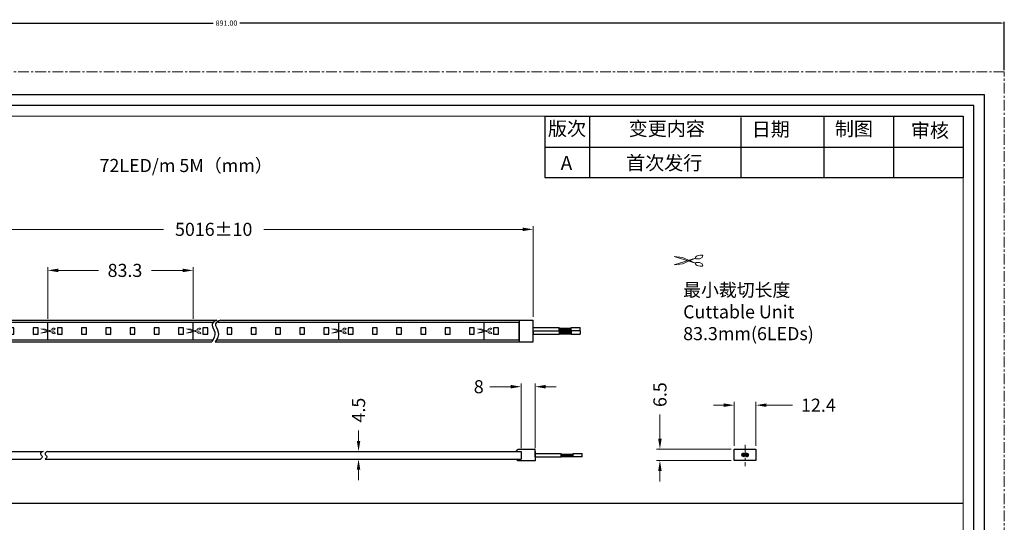
# Model space of a CAD drawing. Extents: x 92 to 3765, y -584 to 183.
# Drawn here: x 3201 to 3765, y -105 to 183 of the extents above; entities that cross this region are included whole.
import ezdxf

# ---------------------------------------------------------------- set-up
doc = ezdxf.new("R2010")
doc.units = 0
doc.header["$LTSCALE"] = 16.335
doc.linetypes.add('CENTER', pattern=[0.6, 0.375, -0.075, 0.075, -0.075])
doc.layers.get('0').update_dxf_attribs({"linetype": 'CONTINUOUS'})
doc.layers.get('Defpoints').update_dxf_attribs({"linetype": 'CONTINUOUS'})
for name, color, linetype, lineweight in [('1实体粗线', 7, 'CONTINUOUS', 30), ('2实体细线', 2, 'CONTINUOUS', 15), ('3中心线', 1, 'CENTER', 5), ('标注尺寸', 130, 'CONTINUOUS', 18)]:
    doc.layers.add(name, color=color, linetype=linetype, lineweight=lineweight)
doc.styles.add('ROMANS', font='romans.shx')
doc.styles.get("Standard").update_dxf_attribs({"font": 'txt.shx', "bigfont": 'chineset.shx'})
doc.styles.add('宋体', font='txt')
doc.dimstyles.new('3', dxfattribs={"dimscale": 3, "dimtxt": 2.5, "dimasz": 2, "dimexe": 0.625, "dimexo": 0.625, "dimgap": 1.25, "dimtad": 0, "dimdec": 1, "dimzin": 9, "dimdsep": 46, "dimtxsty": 'ROMANS', "dimcen": 0, "dimclrd": 130, "dimclre": 130, "dimclrt": 140, "dimadec": 1, "dimazin": 2, "dimtfac": 1, "dimtdec": 1, "dimtofl": 0, "dimtmove": 0, "dimatfit": 3, "dimfxl": 1, "dimtolj": 1, "dimtzin": 0, "dimlwd": 15, "dimlwe": 15, "dimarcsym": 0})
doc.dimstyles.new('LINE', dxfattribs={"dimtxt": 3, "dimasz": 2, "dimexe": 0.8, "dimexo": 0.8, "dimgap": 0.2, "dimtad": 0, "dimzin": 0, "dimdsep": 46, "dimtxsty": 'ROMANS', "dimcen": -1, "dimclrd": 3, "dimclrt": 7, "dimadec": 1, "dimazin": 0, "dimtfac": 1, "dimtmove": 0, "dimatfit": 3, "dimfxl": 1, "dimtolj": 1, "dimtzin": 0, "dimarcsym": 0})

# ---------------------------------------------------------------- blocks, each defined once
blk = doc.blocks.new('*D23')
at = {"color": 0, "lineweight": -2, "transparency": 16777216}
for p, q in [((2873.84, 153.62), (2873.84, 181.44)), ((3764.84, 153.62), (3764.84, 181.44))]:
    blk.add_line(p, q, dxfattribs=at)
at = {"color": 3, "lineweight": -2, "transparency": 16777216}
for p, q in [((2875.84, 180.64), (3311.71, 180.64)), ((3762.84, 180.64), (3326.97, 180.64))]:
    blk.add_line(p, q, dxfattribs=at)
at = {"color": 3, "transparency": 16777216}
for points in [[(2875.84, 180.98), (2875.84, 180.31), (2873.84, 180.64)], [(3762.84, 180.98), (3762.84, 180.31), (3764.84, 180.64)]]:
    blk.add_solid(points, dxfattribs=at)
at = {"layer": 'Defpoints', "color": 0, "transparency": 16777216}
for p in [(3764.84, 180.64), (2873.84, 152.82), (3764.84, 152.82)]:
    blk.add_point(p, dxfattribs=at)
at = {"color": 7, "transparency": 16777216, "insert": (3319.34, 180.64), "char_height": 3, "attachment_point": 5, "style": 'ROMANS'}
blk.add_mtext('\\A1;891.00', dxfattribs=at)
blk = doc.blocks.new('*U26')
at = {"layer": '1实体粗线'}
blk.add_lwpolyline([(-1.4, -1.75), (1.4, -1.75), (1.4, 1.75), (-1.4, 1.75)], close=True, dxfattribs=at)
blk = doc.blocks.new('*U27')
at = {"layer": '1实体粗线', "color": 0, "linetype": 'ByBlock', "lineweight": -2, "transparency": 16777216}
for p in [(0, 0), (13.88, 0), (27.76, 0), (41.64, 0), (55.52, 0), (69.4, 0), (83.28, 0), (97.16, 0), (111.04, 0), (124.92, 0), (138.8, 0), (152.68, 0), (166.56, 0), (180.44, 0), (194.32, 0), (208.2, 0), (222.08, 0), (235.96, 0), (249.84, 0), (263.72, 0), (277.6, 0), (291.48, 0), (305.36, 0), (319.24, 0), (333.12, 0)]:
    blk.add_blockref('*U26', p, dxfattribs=at)
blk = doc.blocks.new('*D31')
at = {"layer": '1实体粗线', "color": 130, "lineweight": 15, "transparency": 16777216}
for p, q in [((3130.04, 12.31), (3130.04, 64.35)), ((3136.04, 62.47), (3283.28, 62.47)), ((3489.02, 62.47), (3340.78, 62.47)), ((3495.02, 12.31), (3495.02, 64.35))]:
    blk.add_line(p, q, dxfattribs=at)
at = {"layer": '1实体粗线', "color": 130, "transparency": 16777216}
for points in [[(3136.04, 63.47), (3136.04, 61.47), (3130.04, 62.47)], [(3489.02, 63.47), (3489.02, 61.47), (3495.02, 62.47)]]:
    blk.add_solid(points, dxfattribs=at)
at = {"layer": 'Defpoints', "color": 0, "transparency": 16777216}
for p in [(3495.02, 62.47), (3130.04, 10.44), (3495.02, 10.44)]:
    blk.add_point(p, dxfattribs=at)
at = {"layer": '1实体粗线', "color": 140, "transparency": 16777216, "insert": (3312.03, 62.47), "char_height": 7.5, "attachment_point": 5, "style": 'ROMANS'}
blk.add_mtext('\\A1;5016%%P10', dxfattribs=at)
blk = doc.blocks.new('*D33')
at = {"layer": '1实体粗线', "color": 130, "lineweight": 15, "transparency": 16777216}
for p, q in [((3604.19, -38.29), (3598.19, -38.29)), ((3610.19, -61.61), (3610.19, -36.41)), ((3622.59, -61.61), (3622.59, -36.41)), ((3628.59, -38.29), (3643.53, -38.29))]:
    blk.add_line(p, q, dxfattribs=at)
at = {"layer": '1实体粗线', "color": 130, "transparency": 16777216}
for points in [[(3604.19, -37.29), (3604.19, -39.29), (3610.19, -38.29)], [(3628.59, -37.29), (3628.59, -39.29), (3622.59, -38.29)]]:
    blk.add_solid(points, dxfattribs=at)
at = {"layer": 'Defpoints', "color": 0, "transparency": 16777216}
for p in [(3622.59, -38.29), (3610.19, -63.49), (3622.59, -63.49)]:
    blk.add_point(p, dxfattribs=at)
at = {"layer": '1实体粗线', "color": 140, "transparency": 16777216, "insert": (3658.35, -38.29), "char_height": 7.5, "attachment_point": 5, "style": 'ROMANS'}
blk.add_mtext('\\A1;12.4', dxfattribs=at)
blk = doc.blocks.new('*D34')
at = {"layer": '1实体粗线', "color": 130, "lineweight": 15, "transparency": 16777216}
for p, q in [((3567.6, -57.49), (3567.6, -43.68)), ((3608.32, -63.49), (3565.73, -63.49)), ((3608.32, -69.99), (3565.73, -69.99)), ((3567.6, -75.99), (3567.6, -81.99))]:
    blk.add_line(p, q, dxfattribs=at)
at = {"layer": '1实体粗线', "color": 130, "transparency": 16777216}
for points in [[(3566.6, -57.49), (3568.6, -57.49), (3567.6, -63.49)], [(3566.6, -75.99), (3568.6, -75.99), (3567.6, -69.99)]]:
    blk.add_solid(points, dxfattribs=at)
at = {"layer": 'Defpoints', "color": 0, "transparency": 16777216}
for p in [(3610.19, -63.49), (3567.6, -69.99), (3610.19, -69.99)]:
    blk.add_point(p, dxfattribs=at)
at = {"layer": '1实体粗线', "color": 140, "transparency": 16777216, "insert": (3567.6, -32.25), "char_height": 7.5, "attachment_point": 5, "rotation": 90, "style": 'ROMANS'}
blk.add_mtext('\\A1;6.5', dxfattribs=at)
blk = doc.blocks.new('*D36')
at = {"layer": '1实体粗线', "color": 130, "lineweight": 15, "transparency": 16777216}
for p, q in [((3482.17, -27.7), (3470.09, -27.7)), ((3488.17, -62.86), (3488.17, -25.83)), ((3496.17, -62.86), (3496.17, -25.83)), ((3502.17, -27.7), (3508.17, -27.7))]:
    blk.add_line(p, q, dxfattribs=at)
at = {"layer": '1实体粗线', "color": 130, "transparency": 16777216}
for points in [[(3482.17, -26.7), (3482.17, -28.7), (3488.17, -27.7)], [(3502.17, -26.7), (3502.17, -28.7), (3496.17, -27.7)]]:
    blk.add_solid(points, dxfattribs=at)
at = {"layer": 'Defpoints', "color": 0, "transparency": 16777216}
for p in [(3488.17, -27.7), (3488.17, -64.74), (3496.17, -64.74)]:
    blk.add_point(p, dxfattribs=at)
at = {"layer": '1实体粗线', "color": 140, "transparency": 16777216, "insert": (3463.84, -27.7), "char_height": 7.5, "attachment_point": 5, "style": 'ROMANS'}
blk.add_mtext('\\A1;8', dxfattribs=at)
blk = doc.blocks.new('*D29')
at = {"layer": '1实体粗线', "color": 130, "lineweight": 15, "transparency": 16777216}
for p, q in [((3216.96, 11.11), (3216.96, 40.81)), ((3300.29, 11.11), (3300.29, 40.81)), ((3222.96, 38.94), (3246.03, 38.94)), ((3294.29, 38.94), (3276.38, 38.94))]:
    blk.add_line(p, q, dxfattribs=at)
at = {"layer": '1实体粗线', "color": 130, "transparency": 16777216}
for points in [[(3222.96, 39.94), (3222.96, 37.94), (3216.96, 38.94)], [(3294.29, 39.94), (3294.29, 37.94), (3300.29, 38.94)]]:
    blk.add_solid(points, dxfattribs=at)
at = {"layer": 'Defpoints', "color": 0, "transparency": 16777216}
for p in [(3300.29, 38.94), (3216.96, 9.24), (3300.29, 9.24)]:
    blk.add_point(p, dxfattribs=at)
at = {"layer": '1实体粗线', "color": 140, "transparency": 16777216, "insert": (3261.21, 38.94), "char_height": 7.5, "attachment_point": 5, "style": 'ROMANS'}
blk.add_mtext('\\A1;83.3', dxfattribs=at)
blk = doc.blocks.new('*D30')
at = {"layer": '1实体粗线', "color": 130, "lineweight": 15, "transparency": 16777216}
for p, q in [((3394.99, -58.74), (3394.99, -52.74)), ((3394.99, -75.24), (3394.99, -81.24))]:
    blk.add_line(p, q, dxfattribs=at)
at = {"layer": '1实体粗线', "color": 130, "transparency": 16777216}
for points in [[(3393.99, -58.74), (3395.99, -58.74), (3394.99, -64.74)], [(3393.99, -75.24), (3395.99, -75.24), (3394.99, -69.24)]]:
    blk.add_solid(points, dxfattribs=at)
at = {"layer": 'Defpoints', "color": 0, "transparency": 16777216}
for p in [(3394.99, -64.74), (3394.99, -64.74), (3394.99, -69.24)]:
    blk.add_point(p, dxfattribs=at)
at = {"layer": '1实体粗线', "color": 140, "transparency": 16777216, "insert": (3394.99, -41.13), "char_height": 7.5, "attachment_point": 5, "rotation": 90, "style": 'ROMANS'}
blk.add_mtext('\\A1;4.5', dxfattribs=at)
blk = doc.blocks.new('剪刀')
at = {"layer": '1实体粗线', "lineweight": 15}
for p, q in [((-3.87, 1.22), (2.28, -0.72)), ((-1.41, 0.94), (-3.87, 1.22)), ((-3.87, -1.22), (2.28, 0.72)), ((2.29, -0.7), (-1.41, 0.94)), ((2.29, 0.7), (-1.41, -0.94)), ((-1.41, -0.94), (-3.87, -1.22))]:
    blk.add_line(p, q, dxfattribs=at)
at = {"layer": '1实体粗线', "lineweight": 15, "extrusion": (0, 0, -1)}
blk.add_ellipse((3.31, 1.05), major_axis=(-1.03, -0.33), ratio=0.464186, dxfattribs=at)
at = {"layer": '1实体粗线', "lineweight": 15}
blk.add_ellipse((3.31, -1.05), major_axis=(-1.03, 0.33), ratio=0.464186, dxfattribs=at)
blk = doc.blocks.new('*U39')
at = {"layer": '1实体粗线'}
blk.add_line((-0.24, -5), (-0.24, 5), dxfattribs=at)
blk.add_blockref('剪刀', (-0.24, 0), dxfattribs=at)
blk = doc.blocks.new('*U40')
at = {"layer": '1实体粗线', "color": 0, "linetype": 'ByBlock', "lineweight": -2, "transparency": 16777216}
for p in [(0, 0), (83.33, 0), (166.66, 0), (249.99, 0)]:
    blk.add_blockref('*U39', p, dxfattribs=at)

msp = doc.modelspace()

# ---------------------------------------------------------------- hatches: boundary and pattern name
at = {"layer": '1实体粗线'}
h = msp.add_hatch(dxfattribs=at)
h.set_pattern_fill('ANSI32', color=256, scale=0.01)
h.set_pattern_definition([(45, (2292.25996, -518.60915), (-0.067351921, 0.067351921), []), (45, (2292.30486, -518.60915), (-0.067351921, 0.067351921), [])])
h.paths.add_polyline_path([(3616.392, -66.738, 1), (3614.492, -66.738, 1)])
h.paths.add_polyline_path([(3618.292, -66.738, 1), (3616.392, -66.738, 1)])

# ---------------------------------------------------------------- linework, layer by layer
at = {"color": 7, "linetype": 'Continuous'}
for p, q in [((3138.038, -64.738), (3214.325, -64.738)), ((3216.932, -64.738), (3488.173, -64.738)), ((3496.173, -63.738), (3486.173, -63.738)), ((3488.173, -64.738), (3488.173, -69.238)), ((3496.173, -64.738), (3496.173, -70.238)), ((3610.192, -69.988), (3610.192, -63.488)), ((3610.192, -63.488), (3622.592, -63.488)), ((3622.592, -63.488), (3622.592, -69.988)), ((3138.038, -69.238), (3212.887, -69.238)), ((3215.494, -69.238), (3488.173, -69.238)), ((3496.173, -70.238), (3486.173, -70.238)), ((3622.592, -69.988), (3610.192, -69.988))]:
    msp.add_line(p, q, dxfattribs=at)
msp.add_lwpolyline([(2885.157, -463.827), (3753.53, -463.827), (3753.53, 139.464), (2885.157, 139.464)], close=True)
at = {"layer": '1实体粗线', "color": 7, "lineweight": 25}
for p, q in [((3501.637, 127.276), (3741.342, 127.276)), ((3501.637, 127.276), (3501.637, 92.119)), ((3527.205, 127.276), (3527.205, 92.119)), ((3614.131, 92.119), (3614.131, 126.608)), ((3661.44, 127.276), (3661.44, 92.119)), ((3701.391, 127.276), (3701.391, 92.119)), ((3741.342, 127.276), (3741.342, 92.119)), ((3501.637, 109.548), (3741.342, 109.548)), ((3501.637, 92.119), (3741.342, 92.119))]:
    msp.add_line(p, q, dxfattribs=at)
at = {"layer": '1实体粗线', "lineweight": 15}
for p, q in [((3575.689, 46.971), (3587.982, 43.081)), ((3580.616, 46.393), (3575.689, 46.971)), ((3575.689, 42.073), (3587.982, 45.963)), ((3588.001, 43.129), (3580.616, 46.393)), ((3588.001, 45.916), (3580.616, 42.652)), ((3580.616, 42.652), (3575.689, 42.073))]:
    msp.add_line(p, q, dxfattribs=at)
at = {"layer": '1实体粗线'}
for p, q in [((3137.038, 10.439), (3313.78, 10.439)), ((3137.038, 9.239), (3312.296, 9.239)), ((3314.347, 9.239), (3487.017, 9.239)), ((3315.831, 10.439), (3487.017, 10.439)), ((3487.017, 10.439), (3487.017, -1.961)), ((3487.017, 10.439), (3495.017, 10.439)), ((3487.017, -0.761), (3487.017, 9.239)), ((3495.017, -1.961), (3495.017, 10.439)), ((3495.017, 6.139), (3509.842, 6.139)), ((3495.017, 4.239), (3495.017, 6.139)), ((3509.842, 4.239), (3509.842, 6.139)), ((3509.842, 5.803), (3516.842, 5.803)), ((3516.842, 4.239), (3516.842, 6.139)), ((3516.842, 6.139), (3521.842, 6.139)), ((3521.842, 4.239), (3521.842, 6.139)), ((3495.017, 4.239), (3509.842, 4.239)), ((3495.017, 4.239), (3509.842, 4.239)), ((3495.017, 4.239), (3495.017, 2.339)), ((3495.017, 2.339), (3509.842, 2.339)), ((3509.842, 5.578), (3516.842, 5.578)), ((3509.842, 5.189), (3516.842, 5.189)), ((3509.842, 4.801), (3516.842, 4.801)), ((3509.842, 4.575), (3516.842, 4.575)), ((3509.842, 4.239), (3509.842, 2.339)), ((3509.842, 3.903), (3516.842, 3.903)), ((3509.842, 3.678), (3516.842, 3.678)), ((3509.842, 3.289), (3516.842, 3.289)), ((3509.842, 2.901), (3516.842, 2.901)), ((3509.842, 2.675), (3516.842, 2.675)), ((3521.842, 4.239), (3516.842, 4.239)), ((3516.842, 4.239), (3516.842, 2.339)), ((3521.842, 4.239), (3516.842, 4.239)), ((3516.842, 2.339), (3521.842, 2.339)), ((3521.842, 4.239), (3521.842, 2.339)), ((3137.038, -0.761), (3311.632, -0.761)), ((3137.038, -1.961), (3310.907, -1.961)), ((3312.958, -1.961), (3487.017, -1.961)), ((3313.683, -0.761), (3487.017, -0.761)), ((3487.017, -1.961), (3495.017, -1.961)), ((3485.173, -64.738), (3486.173, -63.738)), ((3496.173, -67.938), (3496.173, -63.738)), ((3496.173, -66.038), (3510.998, -66.038)), ((3510.998, -67.938), (3510.998, -66.038)), ((3510.998, -66.374), (3517.998, -66.374)), ((3510.998, -66.6), (3517.998, -66.6)), ((3510.998, -66.988), (3517.998, -66.988)), ((3510.998, -67.376), (3517.998, -67.376)), ((3510.998, -67.602), (3517.998, -67.602)), ((3517.998, -67.938), (3517.998, -66.038)), ((3517.998, -66.038), (3522.998, -66.038)), ((3522.998, -67.938), (3522.998, -66.038)), ((3485.173, -69.238), (3486.173, -70.238)), ((3496.173, -67.938), (3510.998, -67.938)), ((3522.998, -67.938), (3517.998, -67.938)), ((3622.592, -69.988), (3610.192, -69.988)), ((2897.345, -94.441), (3741.342, -94.441))]:
    msp.add_line(p, q, dxfattribs=at)
msp.add_lwpolyline([(2891.251, -457.733), (3747.436, -457.733), (3747.436, 133.37), (2891.251, 133.37)], close=True, dxfattribs=at)
for centre in [(3615.442, -66.738), (3617.342, -66.738)]:
    msp.add_circle(centre, 0.95, dxfattribs=at)
at = {"layer": '1实体粗线', "lineweight": 15, "extrusion": (0, 0, -1)}
msp.add_ellipse((3590.041, 46.615), major_axis=(-2.059, -0.652), ratio=0.4641858, dxfattribs=at)
at = {"layer": '1实体粗线', "lineweight": 15}
msp.add_ellipse((3590.041, 42.429), major_axis=(-2.059, 0.652), ratio=0.4641858, dxfattribs=at)
at = {"layer": '1实体粗线'}
for points in [[(3313.78, 10.439), (3311.082, 8.387), (3312.627, 3.604), (3310.907, -1.961)], [(3315.831, 10.439), (3313.133, 8.387), (3314.678, 3.604), (3312.958, -1.961)], [(3214.325, -64.738), (3212.811, -66.158), (3213.795, -67.717), (3212.887, -69.238)], [(3216.932, -64.738), (3215.418, -66.158), (3216.402, -67.717), (3215.494, -69.238)]]:
    msp.add_spline(points, degree=3, dxfattribs=at)
at = {"layer": '2实体细线'}
msp.add_lwpolyline([(2897.345, -451.639), (3741.342, -451.639), (3741.342, 127.276), (2897.345, 127.276)], close=True, dxfattribs=at)
at = {"layer": '3中心线'}
msp.add_line((3616.392, -61.093), (3616.392, -73.143), dxfattribs=at)
msp.add_lwpolyline([(2873.844, -477.181), (3764.844, -477.181), (3764.844, 152.819), (2873.844, 152.819)], close=True, dxfattribs=at)

# ---------------------------------------------------------------- block references
at = {"layer": '1实体粗线'}
for name, p in [('*U27', (3140.62, 4.239)), ('*U40', (3217.198, 4.239))]:
    msp.add_blockref(name, p, dxfattribs=at)

# ---------------------------------------------------------------- texts
at = {"layer": '1实体粗线', "char_height": 7.5, "attachment_point": 1, "style": '宋体'}
for s, width, insert in [('\\pxt11;72LED/m 5M（mm）', 236.88927, (3246.634, 102.803)), ('\\pt82.5;最小裁切长度\\PCuttable Unit\\P83.3mm(6LEDs)', 139.08319, (3580.91, 31.461))]:
    msp.add_mtext_dynamic_manual_height_columns(s, width=width, gutter_width=1, heights=[0], dxfattribs=dict(at, insert=insert))
at = {"layer": '标注尺寸', "color": 7, "char_height": 7.99018, "attachment_point": 1}
for s, insert in [('{\\f宋体|b0|i0|c134|p2;版次}', (3503.457, 124.151)), ('{\\f宋体|b0|i0|c134|p2;变更内容}', (3549.728, 124.154)), ('{\\fSimSun|b0|i0|c134|p2;  日期}', (3615.294, 123.816)), ('{\\fSimSun|b0|i0|c134|p2; 制图}', (3665.35, 124.083)), ('{\\fSimSun|b0|i0|c134|p2;审核}', (3711.308, 123.14)), ('{\\fSimSun|b0|i0|c134|p2;A}', (3510.768, 104.505)), ('{\\fSimSun|b0|i0|c134|p2;首次发行}', (3548.236, 104.505))]:
    msp.add_mtext(s, dxfattribs=dict(at, insert=insert))

# ---------------------------------------------------------------- dimensions: what is measured, and where the dimension line sits
dim = msp.add_linear_dim(base=(3764.844, 180.642), p1=(2873.844, 152.819), p2=(3764.844, 152.819), dimstyle='LINE')
dim.commit()
dim.dimension.update_dxf_attribs({"geometry": '*D23', "text_midpoint": (3319.344, 180.642), "dimtype": 160})
at = {"layer": '1实体粗线'}
dim = msp.add_linear_dim(base=(3495.017, 62.474), p1=(3130.038, 10.439), p2=(3495.017, 10.439), text='5016%%P10', dimstyle='3', dxfattribs=at)
dim.commit()
dim.dimension.update_dxf_attribs({"geometry": '*D31', "text_midpoint": (3312.028, 62.474), "dimtype": 160})
for base, p1, p2, picture, middle in [((3300.29, 38.938), (3216.96, 9.239), (3300.29, 9.239), '*D29', (3261.206, 38.938)), ((3488.173, -27.703), (3496.173, -64.738), (3488.173, -64.738), '*D36', (3463.84, -27.703)), ((3622.592, -38.289), (3610.192, -63.488), (3622.592, -63.488), '*D33', (3658.354, -38.289))]:
    dim = msp.add_linear_dim(base=base, p1=p1, p2=p2, dimstyle='3', dxfattribs=at)
    dim.commit()
    dim.dimension.update_dxf_attribs({"geometry": picture, "text_midpoint": middle, "dimtype": 160})
dim = msp.add_linear_dim(base=(3567.604, -69.988), p1=(3610.192, -63.488), p2=(3610.192, -69.988), angle=90, dimstyle='3', dxfattribs=at)
dim.commit()
dim.dimension.update_dxf_attribs({"geometry": '*D34', "text_midpoint": (3567.604, -32.25), "dimtype": 160})
dim = msp.add_linear_dim(base=(3394.99, -64.738), p1=(3394.99, -69.238), p2=(3394.99, -64.738), angle=90, dimstyle='3', dxfattribs=at)
dim.commit()
dim.dimension.update_dxf_attribs({"geometry": '*D30', "text_midpoint": (3394.99, -41.131)})

doc.saveas('drawing.dxf')
